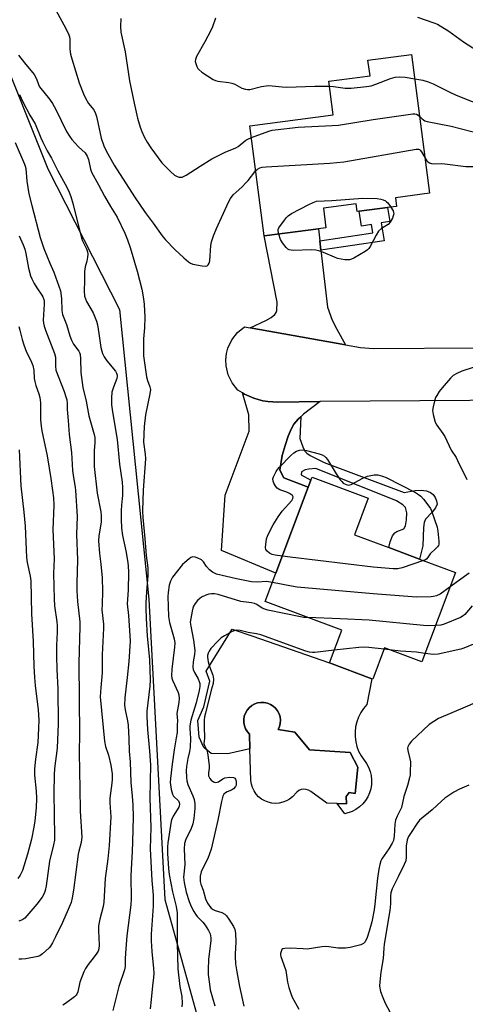
# Model space of a CAD drawing. Units: inches. Extents: x 1267766 to 1273766, y 541451 to 545452.
# Drawn here: x 1271606 to 1271770, y 543478 to 543840 of the extents above; entities that cross this region are included whole.
import ezdxf

# ---------------------------------------------------------------- set-up
doc = ezdxf.new("R2010")
doc.units = ezdxf.units.IN
doc.header["$MEASUREMENT"] = 0
for name, color, linetype in [('BLDG-Footprint', 5, 'Continuous'), ('CULTRL-Pad', 6, 'Continuous'), ('CULTRL-Swimming Pool in Ground', 4, 'Continuous'), ('NTRL-Trees', 3, 'Continuous'), ('TRANS-Driveway', 251, 'Continuous'), ('TRANS-Non Street Sidewalk', 7, 'Continuous'), ('TRANS-Road', 130, 'Continuous'), ('Undefined', 1, 'Continuous')]:
    doc.layers.add(name, color=color, linetype=linetype)

msp = doc.modelspace()

# ---------------------------------------------------------------- linework, layer by layer
at = {"layer": 'BLDG-Footprint'}
for points, elevation in [([(1271744.12, 543774.93), (1271744.53, 543771.74), (1271741.25, 543771.32), (1271730.85, 543769.97), (1271730.11, 543769.87), (1271729.75, 543772.7), (1271717.68, 543771.13), (1271718.63, 543763.8), (1271715.93, 543763.45), (1271695.93, 543760.85), (1271690.67, 543801.34), (1271721.25, 543805.32), (1271719.64, 543817.73), (1271734.82, 543819.7), (1271734.07, 543825.42), (1271750.1, 543827.5), (1271756.72, 543776.57)], 480.69), ([(1271766.18, 543637.14), (1271753.83, 543604.31), (1271740.12, 543609.47), (1271735.82, 543598.02), (1271735.47, 543598.15), (1271719.93, 543604), (1271724.42, 543615.94), (1271696.33, 543626.5), (1271700.24, 543636.88), (1271712.13, 543668.51), (1271713.12, 543671.14), (1271713.55, 543672.28), (1271734.18, 543664.53), (1271729.12, 543651.08), (1271741.71, 543646.35), (1271752.97, 543642.11)], 482.42)]:
    msp.add_lwpolyline(points, close=True, dxfattribs=dict(at, elevation=elevation))
at = {"layer": 'CULTRL-Pad'}
msp.add_lwpolyline([(1271722.8, 543552.3), (1271726.18, 543552.21), (1271726.08, 543554.88), (1271727.1, 543556.36), (1271729.41, 543555.99), (1271730.33, 543565.59), (1271727.47, 543571.04), (1271712.52, 543571.96), (1271707.16, 543578.51), (1271701.07, 543579.44), (1271701.56, 543580.54), (1271701.84, 543581.71), (1271701.91, 543582.91), (1271701.76, 543584.1), (1271701.41, 543585.25), (1271700.86, 543586.32), (1271700.12, 543587.28), (1271699.23, 543588.08), (1271698.21, 543588.72), (1271697.09, 543589.17), (1271695.91, 543589.41), (1271694.71, 543589.43), (1271693.52, 543589.24), (1271692.47, 543588.87), (1271691.34, 543588.26), (1271690.41, 543587.49), (1271689.64, 543586.57), (1271689.04, 543585.53), (1271688.63, 543584.39), (1271688.43, 543583.2), (1271688.45, 543582), (1271688.68, 543580.82), (1271689.12, 543579.7), (1271689.75, 543578.67), (1271690.55, 543577.78), (1271690.7, 543572.43), (1271682.63, 543570.6), (1271676.42, 543570.65), (1271673.72, 543572.87), (1271672.07, 543576.63), (1271671.61, 543582.85), (1271673.72, 543587.87), (1271676, 543597.3), (1271674.6, 543600.93), (1271684.18, 543616.37), (1271691.33, 543613.9), (1271719.93, 543604), (1271735.47, 543598.15), (1271733.65, 543588.62), (1271732.45, 543587.22), (1271731.41, 543585.69), (1271730.57, 543584.04), (1271729.93, 543582.31), (1271729.51, 543580.51), (1271729.3, 543578.67), (1271729.31, 543576.83), (1271729.54, 543574.99), (1271729.98, 543573.2), (1271730.64, 543571.47), (1271731.5, 543569.84), (1271733.5, 543567.02), (1271734.27, 543565.61), (1271734.85, 543564.11), (1271735.23, 543562.54), (1271735.4, 543560.94), (1271735.36, 543559.33), (1271735.11, 543557.74), (1271734.65, 543556.2), (1271734, 543554.73), (1271733.15, 543553.36), (1271732.13, 543552.11), (1271730.96, 543551.01), (1271729.66, 543550.07), (1271728.24, 543549.31), (1271725.55, 543548.47)], close=True, dxfattribs=at)
at = {"layer": 'CULTRL-Swimming Pool in Ground'}
msp.add_lwpolyline([(1271722.8, 543552.3), (1271718.89, 543552.39), (1271713.07, 543556.73), (1271712.26, 543557.19), (1271711.37, 543557.46), (1271710.44, 543557.52), (1271709.52, 543557.38), (1271708.65, 543557.03), (1271707.88, 543556.5), (1271706.33, 543554.8), (1271705.27, 543553.94), (1271704.09, 543553.25), (1271702.82, 543552.75), (1271701.49, 543552.44), (1271700.12, 543552.33), (1271698.76, 543552.43), (1271697.43, 543552.73), (1271696.15, 543553.23), (1271694.97, 543553.91), (1271693.9, 543554.77), (1271692.97, 543555.77), (1271692.2, 543556.9), (1271691.61, 543558.13), (1271691.21, 543559.44), (1271691.01, 543560.79), (1271690.7, 543572.43), (1271690.55, 543577.78), (1271689.75, 543578.67), (1271689.12, 543579.7), (1271688.68, 543580.82), (1271688.45, 543582), (1271688.43, 543583.2), (1271688.63, 543584.39), (1271689.04, 543585.53), (1271689.64, 543586.57), (1271690.41, 543587.49), (1271691.34, 543588.26), (1271692.47, 543588.87), (1271693.52, 543589.24), (1271694.71, 543589.43), (1271695.91, 543589.41), (1271697.09, 543589.17), (1271698.21, 543588.72), (1271699.23, 543588.08), (1271700.12, 543587.28), (1271700.86, 543586.32), (1271701.41, 543585.25), (1271701.76, 543584.1), (1271701.91, 543582.91), (1271701.84, 543581.71), (1271701.56, 543580.54), (1271701.07, 543579.44), (1271707.16, 543578.51), (1271712.52, 543571.96), (1271727.47, 543571.04), (1271730.33, 543565.59), (1271729.41, 543555.99), (1271727.1, 543556.36), (1271726.08, 543554.88), (1271726.18, 543552.21)], close=True, dxfattribs=at)
at = {"layer": 'NTRL-Trees'}
msp.add_lwpolyline([(1271671.1, 543431.15), (1271651.58, 543424.31), (1271603.74, 543457.51), (1271578.36, 543489.72), (1271554.93, 543634.2), (1271525.65, 543736.71), (1271499.29, 543826.52), (1271489.53, 543862.64), (1271426.07, 544041.29), (1271434.86, 544069.6), (1271473.91, 544077.41), (1271520.76, 544054.96), (1271546.15, 543989.55), (1271579.34, 543878.26), (1271616.44, 543785.52), (1271642.79, 543733.78), (1271653.53, 543627.37), (1271659.39, 543517.06), (1271671.1, 543475.08), (1271671.1, 543444.81)], close=True, dxfattribs=at)
at = {"layer": 'TRANS-Driveway'}
for points in [[(1271716.42, 543759.04), (1271716.8, 543755.63), (1271719.15, 543734.69), (1271720.92, 543729.88), (1271722.59, 543726.56), (1271725.76, 543720.87), (1271690.83, 543727.05), (1271696.59, 543729.79), (1271698.5, 543730.85), (1271699.88, 543732.02), (1271700.31, 543732.68), (1271700.56, 543733.41), (1271700.73, 543736.49), (1271695.93, 543760.85), (1271715.93, 543763.45)], [(1271716.53, 543699.97), (1271710.35, 543695.31), (1271709.36, 543694.4), (1271708.37, 543693.49), (1271706.85, 543691.69), (1271705.84, 543689.91), (1271704.76, 543687.31), (1271703.59, 543683.82), (1271702.58, 543680.13), (1271701.67, 543674.78), (1271703.2, 543672), (1271712.13, 543668.51), (1271700.24, 543636.88), (1271680.28, 543645.22), (1271681.58, 543665.65), (1271690.39, 543689.17), (1271690.29, 543695.15), (1271687.92, 543703.2), (1271688.72, 543702.75), (1271690.37, 543701.95), (1271692.08, 543701.26), (1271693.67, 543700.76), (1271695.45, 543700.29), (1271697.27, 543700.04), (1271699.1, 543699.87), (1271700.94, 543699.84)]]:
    msp.add_lwpolyline(points, close=True, dxfattribs=at)
at = {"layer": 'TRANS-Non Street Sidewalk'}
for points in [[(1271716.8, 543755.63), (1271716.42, 543759.04), (1271735.9, 543761.97), (1271735.4, 543765.09), (1271731.74, 543764.49), (1271730.85, 543769.97), (1271741.24, 543771.32), (1271742.08, 543766.17), (1271738.95, 543765.66), (1271740.02, 543759.08)], [(1271712.13, 543668.51), (1271703.2, 543672), (1271701.67, 543674.78), (1271702.58, 543680.13), (1271703.59, 543683.82), (1271704.76, 543687.31), (1271705.84, 543689.91), (1271706.85, 543691.69), (1271708.37, 543693.49), (1271709.36, 543694.4), (1271709.08, 543686.49), (1271710.18, 543683.36), (1271710.91, 543681.83), (1271711.58, 543681.05), (1271712.82, 543680.17), (1271717.95, 543677.57), (1271747.31, 543666.63), (1271751.34, 543667.32), (1271753.59, 543667.45), (1271755.55, 543667.16), (1271757.06, 543666.64), (1271758, 543665.81), (1271758.79, 543664.8), (1271759.28, 543663.56), (1271759.46, 543662.27), (1271758.91, 543660.91), (1271757.7, 543659.32), (1271755.15, 543656.73), (1271754.75, 543655.61), (1271754.43, 543653.69), (1271754.2, 543646.99), (1271752.97, 543642.11), (1271741.71, 543646.35), (1271742.19, 543648.48), (1271743.08, 543650.65), (1271743.97, 543651.72), (1271744.66, 543652.29), (1271747.2, 543653.22), (1271747.82, 543654.34), (1271748.27, 543656.53), (1271748.34, 543659.06), (1271747.87, 543661.06), (1271746.86, 543662.07), (1271744.5, 543663.52), (1271714.89, 543675.45), (1271712.3, 543675.22), (1271711, 543674.94), (1271709.69, 543674.2), (1271709.55, 543673.11), (1271713.12, 543671.14)]]:
    msp.add_lwpolyline(points, close=True, dxfattribs=at)
at = {"layer": 'TRANS-Road'}
msp.add_lwpolyline([(1271808.14, 543700.59), (1271716.53, 543699.97), (1271700.94, 543699.84), (1271699.1, 543699.87), (1271697.27, 543700.04), (1271695.45, 543700.29), (1271693.67, 543700.76), (1271692.08, 543701.26), (1271690.37, 543701.95), (1271688.72, 543702.75), (1271687.92, 543703.2), (1271686.3, 543704.21), (1271684.18, 543706.83), (1271682.69, 543709.85), (1271681.93, 543713.14), (1271681.84, 543715.39), (1271682.09, 543717.62), (1271682.63, 543719.67), (1271684.08, 543722.72), (1271686.17, 543725.36), (1271688.74, 543727.42), (1271690.83, 543727.05), (1271725.76, 543720.87), (1271731.36, 543719.88), (1271736.1, 543719.56), (1271773.46, 543719.8)], dxfattribs=at)
at = {"layer": 'Undefined'}
msp.add_line((1271741.97, 543608.77, 478), (1271739.95, 543609, 478), dxfattribs=at)
for points, elevation in [([(1271619.39, 543843.9), (1271622.38, 543838.47), (1271623.68, 543835.88), (1271624.13, 543834.83), (1271624.36, 543834.02), (1271624.48, 543833.21), (1271624.5, 543829.46), (1271624.73, 543827.72), (1271625.2, 543825.99), (1271627.94, 543817.19), (1271629.5, 543813.12), (1271630.22, 543811.54), (1271631.43, 543809.56), (1271632.1, 543808.63), (1271633.22, 543807.29), (1271633.84, 543806.2), (1271634.28, 543804.81), (1271634.85, 543802.52), (1271636.01, 543796.82), (1271636.99, 543793.99), (1271637.88, 543792.11), (1271640.8, 543786.92), (1271648.3, 543775.28), (1271652.24, 543769.44), (1271655.11, 543765.57), (1271658.39, 543760.93), (1271659.66, 543759.39), (1271663.16, 543755.91), (1271666.42, 543752.79), (1271668.18, 543751.32), (1271668.88, 543750.86), (1271669.67, 543750.54), (1271673.12, 543749.89), (1271674.49, 543749.81), (1271674.95, 543749.94), (1271675.29, 543750.24), (1271675.67, 543750.89), (1271675.9, 543751.68), (1271676.3, 543757.31), (1271676.61, 543758.72), (1271677.3, 543760.93), (1271678.39, 543763.63), (1271682.83, 543773.31), (1271683.55, 543774.6), (1271684.58, 543775.95), (1271685.59, 543776.96), (1271687.74, 543778.85), (1271689.29, 543780.45), (1271690.03, 543781.29), (1271692.81, 543784.86)], 482), ([(1271643.24, 543840.76), (1271643.17, 543837.8), (1271643.29, 543835.73), (1271644.81, 543828.57), (1271646.48, 543817.83), (1271648.11, 543809.67), (1271649.43, 543804.19), (1271650.42, 543800.86), (1271650.99, 543799.24), (1271651.89, 543797.26), (1271652.94, 543795.39), (1271654.31, 543793.23), (1271658.38, 543787.79), (1271659.37, 543786.68), (1271661.47, 543784.59), (1271663.01, 543783.26), (1271663.96, 543782.7), (1271664.72, 543782.51), (1271665.24, 543782.47), (1271665.75, 543782.51), (1271666.27, 543782.67), (1271667.26, 543783.21), (1271672.37, 543786.52), (1271676.65, 543789.16), (1271681.55, 543791.67), (1271685.47, 543793.22), (1271686.33, 543793.77), (1271689.19, 543796.04), (1271689.95, 543796.46), (1271691.23, 543797)], 480), ([(1271678.03, 543840.88), (1271676.94, 543837.74), (1271676.32, 543836.41), (1271674.08, 543832.17), (1271671.02, 543826.76), (1271670.64, 543825.75), (1271670.6, 543825.03), (1271670.78, 543824.22), (1271671.17, 543823.17), (1271671.56, 543822.43), (1271671.91, 543821.99), (1271673.03, 543821.08), (1271677.21, 543818.3), (1271678, 543817.97), (1271678.85, 543817.78), (1271682.93, 543817.27), (1271684.1, 543817.06), (1271685.17, 543816.62), (1271687.74, 543815.17), (1271689.05, 543814.75), (1271689.85, 543814.64), (1271690.7, 543814.69), (1271694.98, 543815.73), (1271697.48, 543816.14), (1271698.89, 543816.08), (1271702.58, 543815.66), (1271704.23, 543815.59), (1271714.56, 543815.89), (1271719.88, 543815.89)], 478), ([(1271752.2, 543841.25), (1271758.27, 543839.22), (1271759.59, 543838.64), (1271763.79, 543836.17), (1271769.19, 543832.25), (1271774.3, 543828.92)], 476), ([(1271605.68, 543827.29), (1271607.82, 543824.52), (1271611.36, 543820.25), (1271612.26, 543818.66), (1271613, 543816.5), (1271613.41, 543815.7), (1271617.07, 543811.13), (1271618.19, 543809.55), (1271619.43, 543807.28), (1271623.33, 543799.21), (1271624.37, 543797.49), (1271625.24, 543796.29), (1271626.36, 543795.03), (1271627.73, 543793.63), (1271630.15, 543791.36), (1271630.91, 543790.24), (1271631.36, 543788.98), (1271632.06, 543785.4), (1271632.48, 543784.31), (1271635.09, 543779.65), (1271637.21, 543775.5), (1271639.47, 543771.67), (1271641.93, 543767.74), (1271644.71, 543761.85), (1271645.77, 543759.4), (1271646.74, 543756.65), (1271649.23, 543747.96), (1271650.94, 543741.35), (1271651.59, 543737.71), (1271651.82, 543735.7), (1271652.04, 543730.99), (1271651.91, 543727.11), (1271651.61, 543723), (1271651.65, 543716.83), (1271652.73, 543709.15), (1271653.09, 543707.76), (1271653.97, 543705.36), (1271654.15, 543704.44), (1271653.96, 543702.79), (1271652.34, 543695.12), (1271651.78, 543690.79), (1271651.65, 543685.14), (1271652.22, 543680.68), (1271652.31, 543678.97), (1271651.46, 543667.44), (1271651.2, 543659.82), (1271651.31, 543657.36), (1271652.11, 543649.65), (1271652.54, 543643.49), (1271653.12, 543638.94), (1271653.22, 543637.62), (1271653.17, 543636.03), (1271652.64, 543630.06), (1271652.43, 543626.04), (1271652.43, 543624.03), (1271652.55, 543620.22), (1271652.91, 543613.87), (1271653.47, 543608.89), (1271653.77, 543605.03), (1271654.07, 543597.8), (1271653.92, 543595.37), (1271652.85, 543586.2), (1271652.77, 543584.28), (1271653.06, 543579.44), (1271653.84, 543571.56), (1271654.1, 543566.48), (1271653.95, 543554.28), (1271654.3, 543543.5), (1271654.02, 543535.63), (1271654.64, 543523.94), (1271655.1, 543518.59), (1271655.2, 543516.51), (1271655.14, 543514.51), (1271654.46, 543504.3), (1271654.39, 543501.78), (1271654.62, 543497.9), (1271655.29, 543491.69), (1271655.39, 543489.94), (1271655.28, 543488.37), (1271654.84, 543485.33), (1271654.45, 543480.22), (1271654, 543476.8)], 484), ([(1271719.88, 543815.89), (1271721.36, 543815.76), (1271725.62, 543815.18), (1271727.86, 543815.17), (1271733.46, 543815.81), (1271735.21, 543816.09), (1271736.91, 543816.64), (1271742.36, 543818.75), (1271744.03, 543819.2), (1271745.74, 543819.28), (1271747.76, 543819.24), (1271751.25, 543818.66)], 478), ([(1271751.25, 543818.66), (1271754.23, 543818.07), (1271756.14, 543817.49), (1271757.96, 543816.72), (1271764.37, 543813.58), (1271766.27, 543812.74), (1271772, 543810.37), (1271773.33, 543809.95), (1271774.4, 543809.71), (1271775.84, 543809.6), (1271777.86, 543809.67), (1271782.63, 543810.84), (1271784.93, 543811.13), (1271786.67, 543811.16), (1271791.08, 543810.79), (1271794.05, 543810.89), (1271795.62, 543811.04)], 478), ([(1271606.07, 543812.9), (1271607.3, 543810.17), (1271609.86, 543805.29), (1271611.81, 543802.04), (1271613.84, 543796.95), (1271614.57, 543795.36), (1271616.18, 543792.2), (1271617.76, 543789.41), (1271620.09, 543784.84), (1271623.53, 543778.51), (1271624.29, 543776.94), (1271624.92, 543775.31), (1271625.73, 543772.46), (1271628.77, 543760.09), (1271629.2, 543759.01), (1271630.66, 543756.13), (1271631.07, 543755.03), (1271631.16, 543754.17), (1271631.06, 543753.02), (1271630.78, 543751.6), (1271630.18, 543749.47), (1271629.92, 543747.86), (1271629.93, 543744.4), (1271629.75, 543740.73), (1271629.92, 543738.72), (1271630.22, 543737.73), (1271630.64, 543736.77), (1271633.05, 543732.61), (1271633.89, 543730.83), (1271634.37, 543729.52), (1271634.69, 543728.14), (1271635.21, 543725.05), (1271635.93, 543719.89), (1271636.22, 543718.49), (1271636.49, 543717.69), (1271637.15, 543716.42), (1271638.06, 543714.95), (1271641.25, 543711.18), (1271641.7, 543710.47), (1271641.94, 543709.73), (1271641.97, 543709.22), (1271641.79, 543708.43), (1271640.54, 543705.28), (1271639.98, 543703.42), (1271639.8, 543701.43), (1271639.79, 543698.85), (1271640.15, 543696.21), (1271641.86, 543686.1), (1271642.72, 543677.05), (1271643.71, 543670.4), (1271643.83, 543668.39), (1271643.87, 543665.43), (1271643.79, 543664.33), (1271643.46, 543661.96), (1271643.38, 543659.97), (1271643.37, 543656.84), (1271643.53, 543653.44), (1271643.85, 543650.75), (1271645.08, 543645.1), (1271645.68, 543641.55), (1271645.91, 543639.78), (1271646.07, 543637.18), (1271645.91, 543630.75), (1271645.57, 543625.71), (1271646.04, 543621.36), (1271646.58, 543613.98), (1271646.64, 543611.9), (1271646.16, 543604.51), (1271645.59, 543598.61), (1271644.75, 543591.16), (1271644.66, 543588.37), (1271644.8, 543586.68), (1271645.68, 543582.71), (1271645.91, 543581.14), (1271646.19, 543576.11), (1271646.33, 543571.51), (1271646.69, 543567.56), (1271646.94, 543559.97), (1271647.48, 543554.99), (1271647.72, 543551.85), (1271647.76, 543547.21), (1271647.59, 543538.19), (1271647.45, 543534.71), (1271647.03, 543528.19), (1271646.96, 543525.63), (1271647.05, 543517.24), (1271646.99, 543515), (1271645.5, 543503.66), (1271644.93, 543497.33), (1271644.83, 543495.27), (1271644.83, 543492.37), (1271644.65, 543491.16), (1271642.56, 543485.1), (1271640.36, 543476.23)], 486), ([(1271691.23, 543797), (1271697.67, 543799.42), (1271698.8, 543799.73), (1271699.96, 543799.91), (1271708.4, 543800.84), (1271720.85, 543801.43), (1271723.21, 543801.62), (1271735.96, 543803.65), (1271750.49, 543805.75), (1271751.26, 543805.74), (1271751.95, 543805.56), (1271752.53, 543805.24), (1271753.06, 543804.73)], 480), ([(1271753.06, 543804.73), (1271753.81, 543803.98), (1271754.48, 543803.49), (1271754.99, 543803.22), (1271755.81, 543802.95), (1271764.66, 543801.2), (1271772.22, 543799.29), (1271774.17, 543799.05), (1271775.57, 543799.14), (1271777.78, 543799.62), (1271779.39, 543800.16), (1271784.22, 543802.04), (1271785.32, 543802.36), (1271786.24, 543802.48), (1271788.71, 543802.5), (1271790.08, 543802.61), (1271794.53, 543803.43)], 480), ([(1271604.45, 543795.23), (1271607.88, 543787.26), (1271608.14, 543786.45), (1271608.31, 543785.6), (1271608.76, 543780.97), (1271609.48, 543776.4), (1271610.51, 543772.11), (1271613.68, 543760.31), (1271614.95, 543756.27), (1271617.15, 543750.84), (1271618.67, 543747.57), (1271620.54, 543742.4), (1271621.06, 543740.75), (1271621.5, 543737.91), (1271621.62, 543733.51), (1271621.87, 543732.01), (1271623.31, 543728.35), (1271624.55, 543724.11), (1271625.12, 543722.54), (1271625.9, 543721.13), (1271627.8, 543718.48), (1271628.08, 543717.98), (1271628.33, 543717.3), (1271628.5, 543715.67), (1271628.57, 543710.74), (1271629.36, 543705.11), (1271630.47, 543700.19), (1271631.51, 543694.8), (1271633.46, 543687.84), (1271633.66, 543686.77), (1271633.75, 543684.78), (1271633.49, 543682.06), (1271633.43, 543680.26), (1271633.42, 543677.57), (1271633.51, 543676.11), (1271634.59, 543666.36), (1271635.9, 543659.5), (1271636.09, 543658.03), (1271636.08, 543655.72), (1271635.15, 543650.64), (1271635.03, 543648.81), (1271635.37, 543644.13), (1271635.94, 543640.19), (1271636.42, 543635.17), (1271636.58, 543630.29), (1271636.35, 543625.47), (1271636.33, 543623.48), (1271636.86, 543618.2), (1271636.93, 543616.75), (1271636.44, 543606.94), (1271636.42, 543600.34), (1271635.89, 543594.93), (1271635.71, 543591.51), (1271637.28, 543575.17), (1271637.67, 543573.29), (1271638.7, 543570.09), (1271639.62, 543566.35), (1271640.03, 543563.14), (1271640.12, 543561.1), (1271640.01, 543559.71), (1271639.21, 543554.23), (1271639.23, 543552.53), (1271639.56, 543547.41), (1271638.99, 543536.86), (1271638.51, 543531.95), (1271637.52, 543524.69), (1271637.01, 543516.06), (1271636.72, 543514.48), (1271635.54, 543509.84), (1271635.11, 543507.36), (1271635.09, 543505.57), (1271635.29, 543500.24), (1271635.2, 543498.89), (1271634.92, 543498.03), (1271634.5, 543497.32), (1271633.5, 543495.97), (1271631.22, 543493.15), (1271630.3, 543491.71), (1271629.63, 543490.46), (1271628.21, 543486.69), (1271627.43, 543483.1), (1271627.06, 543482.17), (1271626.79, 543481.8), (1271626.18, 543481.23), (1271622.91, 543478.81), (1271621.95, 543478.17)], 488), ([(1271692.81, 543784.86), (1271693.47, 543785.46), (1271694.38, 543785.92), (1271695.2, 543786.12), (1271696.62, 543786.28), (1271720.06, 543787.57), (1271725.22, 543788.1), (1271751.76, 543792.74), (1271752.57, 543792.72), (1271752.97, 543792.58), (1271753.29, 543792.33), (1271753.75, 543791.72), (1271755.05, 543789.39)], 482), ([(1271755.05, 543789.39), (1271755.67, 543788.52), (1271756.07, 543788.12), (1271756.72, 543787.73), (1271757.46, 543787.49), (1271758.29, 543787.41), (1271761.15, 543787.47), (1271762.31, 543787.41), (1271770.01, 543786.36), (1271772.37, 543786.33), (1271773.53, 543786.41), (1271774.88, 543786.84), (1271776.92, 543787.85), (1271784.78, 543792.8), (1271786.03, 543793.52), (1271787.08, 543794), (1271788.74, 543794.58), (1271790.44, 543795), (1271791.84, 543795.15), (1271793.33, 543795.06)], 482), ([(1271701.25, 543761.55), (1271701.03, 543762.78), (1271701.11, 543763.29), (1271701.33, 543763.8), (1271703.35, 543766.72), (1271704.07, 543767.66), (1271704.68, 543768.29), (1271705.91, 543769.1), (1271712.3, 543772.38), (1271713.92, 543773.16), (1271715.19, 543773.63), (1271720.75, 543773.87), (1271732.23, 543774.71), (1271737.39, 543774.67), (1271738.83, 543774.41), (1271739.67, 543774.13), (1271740.46, 543773.77), (1271740.91, 543773.42), (1271741.3, 543773), (1271742.4, 543771.47)], 484), ([(1271742.4, 543771.47), (1271743.27, 543770.04), (1271743.47, 543769.52), (1271743.52, 543769), (1271743.35, 543768.21), (1271743.06, 543767.41), (1271742.26, 543765.9), (1271741.46, 543765.13), (1271739.03, 543763.57), (1271737.96, 543762.67), (1271737.01, 543761.18), (1271734.81, 543756.93), (1271734.33, 543756.2), (1271733.93, 543755.79), (1271732.98, 543755.12), (1271728.85, 543752.75), (1271728.06, 543752.36), (1271727.26, 543752.09), (1271726.4, 543752.04), (1271725.52, 543752.13), (1271722.88, 543752.62), (1271721.77, 543753.03), (1271717.67, 543754.81), (1271716.03, 543755.36), (1271714.92, 543755.64), (1271713.17, 543755.74), (1271706.74, 543755.55), (1271705.9, 543755.59), (1271705.12, 543755.77), (1271704.67, 543756.03), (1271704.06, 543756.57), (1271702.6, 543758.28), (1271701.94, 543759.53), (1271701.25, 543761.55)], 484), ([(1271605.93, 543760.86), (1271607.41, 543757.65), (1271607.94, 543756.04), (1271608.32, 543754.4), (1271609.28, 543749.03), (1271610.06, 543746.21), (1271610.52, 543745.07), (1271611.42, 543743.35), (1271612.38, 543741.77), (1271614.19, 543739.14), (1271614.57, 543738.45), (1271614.92, 543737.52), (1271615.04, 543736.85), (1271615.08, 543735.75), (1271614.78, 543729.89), (1271614.86, 543728.8), (1271615.05, 543727.77), (1271615.56, 543726.19), (1271618.95, 543717.68), (1271619.2, 543716.33), (1271619.22, 543712.95), (1271619.43, 543711.5), (1271622.44, 543703.71), (1271623.11, 543701.78), (1271623.37, 543700.69), (1271623.49, 543699.38), (1271623.55, 543697.04), (1271623.95, 543693.04), (1271624.34, 543687.85), (1271625.17, 543681.31), (1271625.5, 543674.71), (1271625.85, 543672.04), (1271626.49, 543668.55), (1271626.62, 543667.3), (1271627.2, 543657.77), (1271626.94, 543651.11), (1271627.38, 543641.81), (1271627.11, 543633.27), (1271627.13, 543630.48), (1271627.36, 543626.5), (1271628.14, 543619.06), (1271628.24, 543617.4), (1271627.84, 543603.82), (1271628.09, 543577.6), (1271627.93, 543571.22), (1271628.12, 543563.96), (1271628.15, 543558.11), (1271628.33, 543549.5), (1271628.91, 543539.95), (1271628.87, 543539.01), (1271628.7, 543537.98), (1271627.86, 543534.79), (1271627.63, 543533.65), (1271625.89, 543520.44), (1271625.41, 543517.58), (1271624.96, 543515.93), (1271623.91, 543513.29), (1271621.8, 543508.59), (1271619.28, 543503.33), (1271618.11, 543501.09), (1271617.4, 543499.89), (1271616.87, 543499.23), (1271614.51, 543497.02), (1271613.56, 543496.37), (1271612.74, 543496.08), (1271608.33, 543495.27), (1271606.85, 543495.08), (1271605.75, 543495.14)], 490), ([(1271605.83, 543727.64), (1271606.13, 543726.22), (1271606.95, 543722.84), (1271607.58, 543720.89), (1271608.65, 543718.16), (1271610.21, 543715.09), (1271610.91, 543713.25), (1271611.24, 543711.57), (1271611.45, 543708.45), (1271611.61, 543707.32), (1271612, 543705.91), (1271613.12, 543702.89), (1271613.47, 543701.49), (1271613.74, 543699.49), (1271613.79, 543693.23), (1271613.99, 543691), (1271614.28, 543689.28), (1271616.22, 543680.05), (1271617.59, 543671.7), (1271618.19, 543667.29), (1271618.5, 543664.67), (1271618.68, 543661.88), (1271618.28, 543652.84), (1271618.72, 543642.26), (1271618.52, 543636.8), (1271618.76, 543627.5), (1271618.95, 543624.89), (1271619.79, 543619), (1271619.88, 543617.57), (1271619.86, 543615.29), (1271619.64, 543610.38), (1271619.59, 543606.4), (1271619.74, 543601.49), (1271620.1, 543594.48), (1271620.18, 543581.54), (1271619.9, 543572.65), (1271618.88, 543565.17), (1271618.74, 543562.87), (1271618.6, 543556.1), (1271618.81, 543548.21), (1271618.93, 543540.18), (1271618.87, 543538.77), (1271618.57, 543537.13), (1271617.03, 543531.06), (1271615.78, 543522.05), (1271615.43, 543520.35), (1271615.11, 543519.24), (1271614.4, 543517.89), (1271612.45, 543515.35), (1271610.94, 543513.54), (1271607.93, 543510.2), (1271607.25, 543509.64), (1271606.78, 543509.38), (1271605.77, 543509)], 492), ([(1271776.53, 543713.77), (1271768.59, 543711.17), (1271766.69, 543710.29), (1271765.41, 543709.54), (1271764.35, 543708.57), (1271761.36, 543705.03), (1271760.27, 543703.67), (1271759.3, 543702.22), (1271758.91, 543701.45), (1271758.63, 543700.64), (1271758.02, 543698.1), (1271757.81, 543696.68), (1271757.96, 543695.27), (1271758.76, 543692.48), (1271759.4, 543691.28), (1271761.56, 543688.32), (1271762.32, 543687.11), (1271764.66, 543682.14), (1271766.43, 543679.41), (1271766.99, 543678.39), (1271770.42, 543671.32)], 482), ([(1271605.86, 543682.25), (1271606.5, 543669.01), (1271607.66, 543659.32), (1271608.12, 543654.25), (1271608.58, 543642.67), (1271608.86, 543640.8), (1271609.98, 543635.79), (1271610.19, 543634.11), (1271610.5, 543622.02), (1271611.01, 543611.87), (1271611.3, 543602.72), (1271611.51, 543598.58), (1271611.75, 543595.63), (1271612.85, 543586.66), (1271613.09, 543582.9), (1271613.03, 543579.93), (1271612.72, 543574.73), (1271611.86, 543568.57), (1271611.56, 543564.99), (1271611.6, 543562.75), (1271612.12, 543556.8), (1271612.23, 543554.2), (1271612.13, 543550.76), (1271611.68, 543545.87), (1271611.32, 543543.55), (1271610.48, 543539.14), (1271608.99, 543533.63), (1271607.13, 543527.68), (1271606.23, 543525.91), (1271605.43, 543524.75)], 494), ([(1271702.62, 543643.22), (1271699.92, 543643.6), (1271698.82, 543643.83), (1271697.88, 543644.28), (1271697.03, 543645.01), (1271696.59, 543645.67), (1271696.47, 543646.43), (1271696.54, 543647.53), (1271696.84, 543649.5), (1271697.14, 543650.59), (1271697.87, 543652.14), (1271699.24, 543654.67), (1271701.05, 543657.63), (1271702.53, 543659.77), (1271706.06, 543663.7), (1271706.46, 543664.36), (1271706.6, 543664.96), (1271706.31, 543665.49), (1271705.23, 543666.22), (1271704.19, 543666.7), (1271701.7, 543667.62), (1271700.73, 543668.17), (1271700.19, 543668.79), (1271699.5, 543670.01), (1271699.21, 543670.77), (1271699.14, 543671.55), (1271699.36, 543672.36), (1271699.69, 543673.12), (1271700.28, 543674.25), (1271700.78, 543675.02), (1271701.57, 543675.92), (1271705.74, 543680.21), (1271706.86, 543681.18), (1271707.84, 543681.75), (1271708.88, 543682.13), (1271709.93, 543682.23), (1271711.51, 543682.03), (1271716.08, 543680.85), (1271717.19, 543680.48), (1271718.06, 543679.98), (1271718.62, 543679.45), (1271719.14, 543678.74), (1271722.39, 543673.39), (1271723.87, 543671.27), (1271724.41, 543670.61), (1271725, 543670.03), (1271726, 543669.51), (1271727.07, 543669.3), (1271727.92, 543669.49), (1271732.21, 543671.86), (1271733.84, 543672.53), (1271736.34, 543673.06), (1271737.18, 543673.11), (1271737.74, 543673.05), (1271739.41, 543672.64), (1271740.77, 543672.08), (1271751.47, 543666.6), (1271752.65, 543665.86), (1271753.52, 543665.19), (1271754.48, 543664.13), (1271756.42, 543661.62), (1271757.04, 543660.66), (1271757.41, 543659.87), (1271759.5, 543653.82), (1271759.75, 543652.41), (1271760.14, 543648.69), (1271760.09, 543647.6), (1271759.92, 543647.1), (1271759.62, 543646.63), (1271759.05, 543646), (1271756.97, 543644.09), (1271755.65, 543642.19), (1271755.21, 543641.88), (1271754.5, 543641.54)], 484), ([(1271698.97, 543633.52), (1271696.72, 543633.86), (1271693.49, 543633.65), (1271691.26, 543633.81), (1271685.72, 543634.8), (1271678.35, 543636.62), (1271676.93, 543637.26), (1271675.86, 543638.11), (1271674.72, 543639.42), (1271673.63, 543641.12), (1271672.88, 543641.86), (1271671.35, 543642.56), (1271670.54, 543642.8), (1271669.76, 543642.91), (1271669.01, 543642.71), (1271668.31, 543642.25), (1271666.73, 543640.92), (1271665.93, 543640.09), (1271662.26, 543635.48), (1271661.45, 543634.03), (1271660.97, 543632.48), (1271660.63, 543629.86), (1271660.55, 543628.41), (1271660.63, 543624.75), (1271660.83, 543621.01), (1271661.18, 543618.82), (1271662.8, 543612.82), (1271663.07, 543611.22), (1271662.99, 543609.76), (1271661.98, 543601.64), (1271661.91, 543599.15), (1271662.04, 543598.36), (1271662.29, 543597.61), (1271664.35, 543593.1), (1271664.57, 543592.26), (1271664.7, 543590.82), (1271664.6, 543589.36), (1271663.87, 543585.34), (1271664.02, 543582.73), (1271663.92, 543581.22), (1271663.99, 543579.54), (1271663.92, 543578.41), (1271663.65, 543576.4), (1271662.85, 543572.06), (1271662.06, 543566.77), (1271661.49, 543561.5), (1271661.42, 543560.02), (1271661.78, 543557.38), (1271662.23, 543555.7), (1271662.67, 543555.01), (1271664.39, 543553.23), (1271664.71, 543552.66), (1271664.83, 543552.04), (1271664.73, 543551.37), (1271664.55, 543550.89), (1271662.46, 543547.62), (1271661.97, 543546.58), (1271661.71, 543545.75), (1271660.55, 543537.83), (1271660.46, 543536.4), (1271660.45, 543533.88), (1271660.76, 543528.44), (1271661, 543526.25), (1271662.29, 543519.88), (1271663.61, 543514.5), (1271663.94, 543512.16), (1271664, 543500.92), (1271664.18, 543491.48), (1271664.9, 543485.03), (1271665.67, 543481.33), (1271665.82, 543478.95), (1271665.68, 543477.51)], 482), ([(1271754.5, 543641.54), (1271746.62, 543638.85), (1271745, 543638.54), (1271743.35, 543638.48), (1271736, 543639.16), (1271705.47, 543642.8), (1271702.62, 543643.22)], 484), ([(1271771.19, 543636.93), (1271764.2, 543631.88)], 482), ([(1271764.2, 543631.88), (1271760.54, 543629.21), (1271759.23, 543628.63), (1271758.1, 543628.35), (1271757.22, 543628.25), (1271751.9, 543628.13), (1271735.98, 543629.37), (1271708.03, 543631.81), (1271706, 543632.11), (1271698.97, 543633.52)], 482), ([(1271712.02, 543620.6), (1271710.46, 543620.69), (1271709.28, 543620.86), (1271697.26, 543623.32), (1271696.21, 543623.68), (1271695.22, 543624.12), (1271693.28, 543625.38), (1271692.39, 543625.77), (1271691.3, 543625.99), (1271687.31, 543626.57), (1271679, 543629.05), (1271677.62, 543629.35), (1271676.58, 543629.39), (1271675.54, 543629.27), (1271674.48, 543628.89), (1271672.94, 543628.11), (1271672.23, 543627.63), (1271671.44, 543626.86), (1271670.55, 543625.79), (1271669.97, 543624.86), (1271669.68, 543624.06), (1271669.43, 543622.93), (1271668.94, 543620.34), (1271668.79, 543618.91), (1271668.94, 543617.52), (1271669.97, 543612.29), (1271670.4, 543608.46), (1271670.36, 543607.02), (1271669.8, 543604.36), (1271669.73, 543602.36), (1271669.86, 543601.52), (1271670.27, 543600.41), (1271671.62, 543598.05), (1271672.04, 543597.1), (1271672.24, 543596.35), (1271672.29, 543595.3), (1271672.07, 543593.87), (1271670.9, 543589.27), (1271669, 543582.96), (1271668.57, 543580.84), (1271668.56, 543579.73), (1271668.83, 543576.32), (1271668.7, 543572.83), (1271668.52, 543571.46), (1271667.89, 543568.83), (1271667.38, 543565.89), (1271667.31, 543564.43), (1271667.39, 543561.79), (1271667.53, 543560.65), (1271667.88, 543559.27), (1271669.71, 543555.12), (1271670.19, 543553.8), (1271670.44, 543552.16), (1271670.5, 543550.48), (1271670.08, 543546.74), (1271669.7, 543544.8), (1271668.95, 543542.75), (1271667.19, 543539.18), (1271666.7, 543537.54), (1271666.59, 543535.58), (1271666.74, 543529.85), (1271666.36, 543526.31), (1271666.33, 543525.21), (1271666.58, 543523.23), (1271667.3, 543519.69), (1271668.39, 543516.31), (1271669.16, 543514.44), (1271670.04, 543512.66), (1271670.64, 543511.68), (1271671.34, 543510.78), (1271673.33, 543508.66), (1271674.23, 543507.55), (1271675.51, 543505.66), (1271675.88, 543504.91), (1271676.05, 543504.37), (1271676.28, 543502.95), (1271676.31, 543501.8), (1271675.5, 543495.09), (1271675.34, 543491.2), (1271675.36, 543489.41), (1271675.78, 543485.85), (1271676.11, 543483.79), (1271677.81, 543477.97)], 480), ([(1271772.31, 543624.91), (1271769.63, 543621.76), (1271769.06, 543621.23), (1271768.05, 543620.67), (1271762.07, 543618.21), (1271760.78, 543617.87), (1271758.87, 543617.71)], 480), ([(1271758.87, 543617.71), (1271756.43, 543617.64), (1271754.51, 543617.74), (1271734.47, 543619.62), (1271723.84, 543620.14), (1271712.02, 543620.6)], 480), ([(1271721.66, 543608.6), (1271714.53, 543607.8), (1271713.65, 543607.78), (1271712.59, 543607.9), (1271711.19, 543608.3), (1271694.69, 543614.32), (1271693.07, 543614.69), (1271690.02, 543615.11), (1271687.07, 543615.85), (1271685.74, 543615.96), (1271684.95, 543615.79), (1271684.18, 543615.46), (1271681.38, 543613.95), (1271680.18, 543613.17), (1271678.92, 543611.99), (1271676.34, 543609.22), (1271675.67, 543608.31), (1271675.33, 543607.53), (1271675.13, 543606.69), (1271675.09, 543606.01), (1271675.34, 543604.34), (1271675.78, 543602.69), (1271677.09, 543599.49), (1271677.36, 543598.03), (1271677.17, 543596.45), (1271676.39, 543593.95), (1271674.32, 543585.45), (1271674.04, 543584.19), (1271673.9, 543582.91), (1271673.86, 543580.56), (1271674.01, 543576.3), (1271673.77, 543574.27), (1271673.95, 543573.66), (1271674.9, 543571.85), (1271675.25, 543570.18), (1271675.7, 543566.16), (1271675.66, 543565.31), (1271675.44, 543563.59), (1271675.52, 543562.46), (1271675.95, 543561.45), (1271676.44, 543560.81), (1271677.29, 543560.22), (1271677.99, 543560.05), (1271678.7, 543560.1), (1271679.15, 543560.26), (1271680.75, 543561.41), (1271681.5, 543561.72), (1271683.27, 543561.91), (1271684.67, 543561.81), (1271685.1, 543561.61), (1271685.37, 543561.25), (1271685.6, 543560.54), (1271685.69, 543559.48), (1271685.6, 543558.97), (1271685.37, 543558.49), (1271684.64, 543557.66), (1271683.94, 543557.2), (1271682.36, 543556.58), (1271681.67, 543556.2), (1271681.12, 543555.7), (1271680.71, 543555), (1271680.19, 543553), (1271678.87, 543546.2), (1271676.4, 543535.54), (1271675.23, 543532.09), (1271673.23, 543528.24), (1271672.81, 543527.18), (1271672.43, 543525.54), (1271672.37, 543524.42), (1271672.41, 543523.58), (1271672.6, 543522.69), (1271673.47, 543520.45), (1271674.37, 543517.21), (1271675.14, 543515.63), (1271675.92, 543514.39), (1271676.49, 543513.78), (1271677.16, 543513.3), (1271677.94, 543512.97), (1271680.39, 543512.21), (1271681.51, 543511.58), (1271682.09, 543510.97), (1271682.92, 543509.77), (1271684.63, 543507.04), (1271685.11, 543506), (1271685.34, 543504.59), (1271685.47, 543501.36), (1271685.22, 543497.03), (1271685.22, 543495.89), (1271685.44, 543493.32), (1271685.87, 543490.46), (1271686.83, 543485.03), (1271688.45, 543477.76)], 478), ([(1271739.95, 543609), (1271734.4, 543609.64), (1271732.48, 543609.75), (1271730.76, 543609.62), (1271721.66, 543608.6)], 478), ([(1271755, 543607.41), (1271751.94, 543607.91), (1271746.03, 543608.33), (1271741.97, 543608.77)], 478), ([(1271806.81, 543594.47), (1271805.99, 543594.63), (1271805.22, 543594.95), (1271801.75, 543596.91), (1271800.71, 543597.41), (1271791.43, 543600.9), (1271789.26, 543601.82), (1271787.66, 543602.83), (1271785.4, 543604.67), (1271782.6, 543606.81), (1271779.77, 543608.69), (1271777.48, 543610.01), (1271775.56, 543610.63), (1271774.16, 543610.91), (1271773.06, 543610.89), (1271772.26, 543610.65), (1271769.32, 543609.36), (1271768.21, 543608.98), (1271759.91, 543607.13), (1271758.18, 543607.08), (1271755, 543607.41)], 478), ([(1271773.44, 543589.34), (1271769.74, 543587.64), (1271759.96, 543583.47), (1271758.2, 543582.48), (1271756.59, 543581.29), (1271750.02, 543575.15), (1271749.14, 543574.06), (1271748.66, 543573.12), (1271748.57, 543572.62), (1271748.65, 543571.83), (1271749.46, 543568.74), (1271749.63, 543567.57), (1271749.61, 543563.72), (1271749.54, 543562.84), (1271749.32, 543561.71), (1271748.58, 543558.93), (1271747.25, 543554.85), (1271746.36, 543550.8), (1271744.77, 543547.68), (1271744.16, 543546.13), (1271743.96, 543544.69), (1271743.7, 543540.24), (1271743.39, 543538.75), (1271742.91, 543537.7), (1271741.76, 543535.68), (1271739.19, 543531.97), (1271738.83, 543531.2), (1271738.4, 543529.84), (1271738.03, 543528.18), (1271737.54, 543524.81), (1271736.63, 543515.28), (1271736.33, 543513.16), (1271735.42, 543508.77), (1271734.54, 543505.42), (1271733.73, 543502.99), (1271733.03, 543501.49), (1271732.39, 543500.84), (1271731.38, 543500.39), (1271727.47, 543499.39), (1271725.77, 543499.1), (1271723.17, 543499.15), (1271719.7, 543499.64), (1271718.55, 543499.71), (1271717.12, 543499.59), (1271711.68, 543498.82), (1271710.2, 543498.84), (1271705.42, 543499.13), (1271703.51, 543499.06), (1271702.8, 543498.87), (1271702.46, 543498.59), (1271702.13, 543497.93), (1271701.97, 543497.15), (1271701.96, 543496.61), (1271702.06, 543496.05), (1271703.19, 543493.04), (1271703.87, 543490.87), (1271704.55, 543486.63), (1271705.03, 543484.68), (1271705.68, 543482.49), (1271706.26, 543481.15), (1271708.61, 543476.71)], 476), ([(1271771.08, 543559.07), (1271767.64, 543557.56), (1271765.6, 543556.51), (1271762.35, 543554.22), (1271761.05, 543553.11), (1271757.7, 543549.99), (1271753.05, 543546.18), (1271751.97, 543544.88), (1271749.9, 543541.68), (1271748.99, 543540.13), (1271748.48, 543538.88), (1271748.28, 543538.04), (1271748.12, 543536.88), (1271748.11, 543532.59), (1271747.92, 543531.19), (1271747.38, 543529.83), (1271745.19, 543525.29), (1271742.97, 543520.98), (1271742.68, 543520.22), (1271742.5, 543519.43), (1271742.36, 543518.36), (1271742.29, 543515.46), (1271742.08, 543513), (1271740, 543500.65), (1271739.87, 543499.18), (1271739.7, 543495.38), (1271738.74, 543490.26), (1271738.37, 543486.7), (1271738.35, 543485.22), (1271738.7, 543483.17), (1271739.46, 543481.01), (1271740.38, 543478.9), (1271742.89, 543474.17)], 474)]:
    msp.add_lwpolyline(points, dxfattribs=dict(at, elevation=elevation))

doc.saveas('drawing.dxf')
